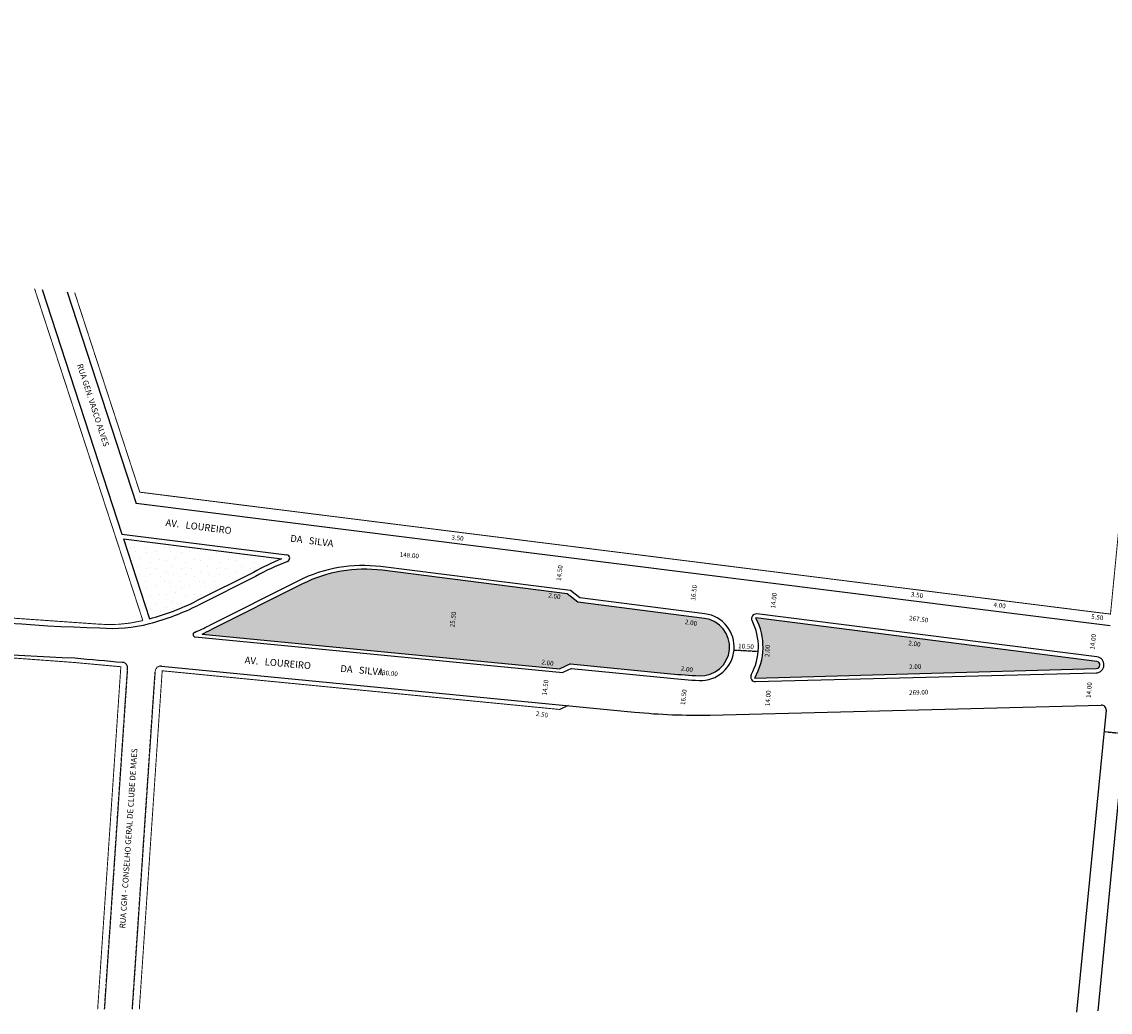
# Model space of a CAD drawing. Units: millimetres. Extents: x 864 to 3074, y 787 to 1432.
# Drawn here: x 1272 to 1743, y 849 to 1278 of the extents above; entities that cross this region are included whole.
import ezdxf

# ---------------------------------------------------------------- set-up
doc = ezdxf.new("R2010")
doc.units = ezdxf.units.MM
doc.linetypes.add('HIDDEN2', pattern=[0.1875, 0.125, -0.0625])
doc.layers.get('0').update_dxf_attribs({"linetype": 'CONTINUOUS'})
pattern_1 = [(0, (0.6, 0.3), (0, 15), [0, -15]), (0, (5.4, 0.6), (0, 15), [0, -15]), (0, (2.7, 3.9), (0, 15), [0, -15]), (0, (6, 6.3), (0, 15), [0, -15]), (0, (2.1, 7.2), (0, 15), [0, -15]), (0, (3.3, 10.8), (0, 15), [0, -15]), (0, (1.2, 13.5), (0, 15), [0, -15]), (0, (6, 13.2), (0, 15), [0, -15]), (0, (9.6, 13.8), (0, 15), [0, -15]), (0, (11.4, 10.2), (0, 15), [0, -15]), (0, (14.4, 9.9), (0, 15), [0, -15]), (0, (14.4, 4.5), (0, 15), [0, -15]), (0, (11.7, 2.7), (0, 15), [0, -15]), (0, (7.5, 3.6), (0, 15), [0, -15]), (0, (10.2, 6.3), (0, 15), [0, -15]), (0, (7.5, 9), (0, 15), [0, -15]), (0, (13.8, 0.6), (0, 15), [0, -15])]

msp = doc.modelspace()

# ---------------------------------------------------------------- hatches: boundary and pattern name
at = {"linetype": 'HIDDEN2'}
h = msp.add_hatch(dxfattribs=at)
h.set_pattern_fill('STIPPLE', color=256, scale=15, style=0)
h.set_pattern_definition(pattern_1)
h.paths.add_polyline_path([(1372.16, 1039.66, -0.02938), (1384.38, 1045.53), (1315.86, 1054.16), (1327.17, 1019.52, 0.050621), (1347.46, 1027.25)])
h = msp.add_hatch(dxfattribs=at)
h.set_pattern_fill('STIPPLE', color=256, scale=15, style=0)
h.set_pattern_definition(pattern_1)
h.paths.add_polyline_path([(1589.31, 993.85), (1737.39, 998.04, 0.925254), (1737.54, 1001.02), (1589.8, 1019.88, -0.256996)])
h.paths.add_polyline_path([(1504.93, 997.82), (1509.51, 999.96), (1552.95, 995.73, 0.011585), (1565.27, 994.82, 0.962566), (1567.49, 1019.71), (1512.69, 1026.7), (1508.08, 1030.31), (1427.9, 1040.55, 0.149191), (1393.38, 1034.65), (1353.74, 1014.74, -0.008747), (1349.91, 1012.9)])

# ---------------------------------------------------------------- linework, layer by layer
at = {"color": 7}
for p, q in [((1280.59, 1162.27), (1315.18, 1056.26)), ((1291.45, 1161.23), (1321.36, 1069.56)), ((1743.3, 1016.54), (1321.36, 1069.56)), ((1315.18, 1056.26), (1386.55, 1047.27)), ((1315.86, 1054.16), (1384.38, 1045.53)), ((1315.86, 1054.16), (1327.17, 1019.52)), ((1509.44, 1031.79), (1427.26, 1042.14)), ((1372.16, 1039.66), (1347.46, 1027.25)), ((1373.1, 1037.89), (1348.36, 1025.47)), ((1508.08, 1030.31), (1427.9, 1040.55)), ((1391.68, 1036.03), (1352.85, 1016.53)), ((1393.38, 1034.65), (1353.74, 1014.74)), ((1512.69, 1026.7), (1508.08, 1030.31)), ((1513.49, 1028.62), (1509.44, 1031.79)), ((1567.74, 1021.69), (1513.49, 1028.62)), ((1567.49, 1019.71), (1512.69, 1026.7)), ((1737.54, 1001.02), (1589.8, 1019.88)), ((1737.52, 1003.05), (1590.18, 1021.62)), ((1346.87, 1011.69), (1506.17, 996.19)), ((1349.91, 1012.9), (1504.93, 997.82)), ((1509.51, 999.96), (1504.91, 997.81)), ((1509.51, 999.96), (1552.95, 995.73)), ((1332.34, 999.04), (1537.27, 979.09)), ((1509.86, 997.92), (1506.17, 996.19)), ((1509.86, 997.92), (1552.76, 993.74)), ((1589.31, 993.85), (1737.39, 998.04)), ((1589.62, 992.31), (1737.17, 996.08)), ((1508.47, 981.9), (1504.91, 980.23)), ((1569.98, 977.8), (1739.43, 982.13)), ((1741.48, 979.94), (1728.75, 849.03)), ((1750.19, 976.54), (1737.86, 849.68))]:
    msp.add_line(p, q, dxfattribs=at)
at = {"linetype": 'HIDDEN2'}
for p, q in [((1580.35, 1006.02), (1590.83, 1005.42)), ((1307.68, 850.33), (1317.67, 998.03)), ((1319.71, 850.33), (1329.61, 996.72)), ((1740.57, 970.66), (1767.45, 968.05))]:
    msp.add_line(p, q, dxfattribs=at)
at = {"color": 7}
for points in [[(991.77, 1278.27), (975.71, 1234.69, 0.191208), (983.37, 1133.54, 0.100443), (1050.61, 1074.46, 0.059388), (1127.39, 1042.92, 0.063831), (1305.64, 1015.64)], [(997.33, 1097.63, 0.061291), (1043.96, 1062.71, 0.059376), (1123.68, 1029.94, 0.063794), (1294.79, 1002.58)]]:
    msp.add_lwpolyline(points, format="xyb", dxfattribs=at)
at = {"color": 7, "const_width": 0.4}
for points in [[(993.65, 1277.57), (977.61, 1234.04, 0.190736), (985.09, 1134.6, 0.100206), (1051.59, 1076.2, 0.059389), (1127.94, 1044.84, 0.063836), (1304.33, 1017.27, 0.079485), (1323.25, 1018.54, 0.002407), (1324.25, 1018.77), (1277.33, 1162.58)], [(947.85, 965.88, -0.038881), (938.65, 1033.96, -0.040639), (944.98, 1086.49, -0.237005), (958.21, 1102.65, -0.202814), (976.73, 1104.23), (996.21, 1095.94, 0.06092), (1042.98, 1060.97, 0.059374), (1123.13, 1028.02, 0.063789), (1294.73, 1000.58, 0.000291), (1314.29, 998.79), (1314.71, 998.74), (1304.67, 850.33)]]:
    msp.add_lwpolyline(points, format="xyb", dxfattribs=at)
for points in [[(1756.06, 1151.67), (1743.41, 1021.56), (1322.93, 1074.4), (1294.7, 1160.92)], [(1322.72, 850.33), (1332.63, 997), (1504.91, 980.23)]]:
    msp.add_lwpolyline(points, dxfattribs=at)
at = {"color": 7}
for centre, radius, start, end in [((1386.36, 1045.78), 1.5, 291.3259, 82.8193), ((1428.16, 938.71), 115.44, 112.288, 119.0195), ((1428.16, 938.71), 113.44, 111.3259, 119.0402), ((1419.51, 980.63), 62, 82.8193, 116.6674), ((1420.31, 981.03), 60, 82.7257, 116.6674), ((1299.2, 1123.35), 109.53, 284.7645, 296.6674), ((1299.2, 1123.35), 107.53, 285.0759, 296.6674), ((1565.9, 1007.31), 14.5, 267.0967, 82.7257), ((1565.9, 1007.31), 12.5, 267.0967, 82.7257), ((1565.9, 1007.31), 25, 331.2144, 27.162), ((1589.93, 1019.63), 2, 82.8193, 207.162), ((1565.9, 1007.31), 27, 330.1091, 27.7606), ((1311.31, 1077.38), 62, 264.7488, 284.7645), ((1299.2, 1123.35), 119.53, 293.3485, 296.6674), ((1299.2, 1123.35), 121.53, 294.6628, 296.6674), ((1346.97, 1012.69), 1, 113.3485, 264.4417), ((2845.59, 17770.9), 16839.88, 264.716045, 264.786499), ((1737.08, 999.58), 3.5, 271.4659, 82.8193), ((1737.35, 999.54), 1.5, 271.619, 82.7257), ((1578.77, 1261.08), 266.6, 264.4417, 267.0967), ((1589.57, 994.31), 2, 151.2144, 271.4659), ((1578.77, 1261.08), 268.6, 264.4417, 267.0967), ((1739.48, 980.13), 2, 354.4479, 91.4644), ((1564.89, 1262.85), 285.1, 264.4417, 271.0231)]:
    msp.add_arc(centre, radius, start, end, dxfattribs=at)
at = {"linetype": 'HIDDEN2'}
for centre, start, end in [((1315.17, 998.2), 356.1325, 84.7865), ((1332.1, 996.55), 84.4417, 176.1325)]:
    msp.add_arc(centre, 2.5, start, end, dxfattribs=at)

# ---------------------------------------------------------------- texts
for s, height, rotation, p in [('RUA GEN. VASCO ALVES', 2.5, 288.0704, (1295.68, 1129.57)), ('AV.   LOUREIRO                            DA   SILVA', 3, 352.8373, (1333.95, 1059.8)), ('3.50', 2, 352.8193, (1457.81, 1053.92)), ('148.00', 2, 354.9905, (1435.45, 1046.44)), ('14.50', 2, 83.2902, (1505.35, 1035.87)), ('16.50', 2, 83.2902, (1563.5, 1027.34)), ('2.00', 2, 350.9239, (1499.78, 1028.81)), ('14.00', 2, 83.9085, (1598.16, 1023.9)), ('3.50', 2, 352.8193, (1656.87, 1029.18)), ('4.00', 2, 352.8193, (1692.63, 1024.71)), ('25.50', 2, 83.2902, (1459.19, 1015.75)), ('2.00', 2, 350.9239, (1558.94, 1017.28)), ('267.50', 2, 352.8193, (1656.08, 1018.91)), ('5.50', 2, 352.8193, (1734.92, 1019.55)), ('2.00', 2, 352.8193, (1655.74, 1008.1)), ('14.00', 2, 83.9085, (1736.45, 1006.07)), ('10.50', 2, 356.7365, (1582.07, 1006.79)), ('2.00', 2, 86.7365, (1595.61, 1002.96)), ('AV.   LOUREIRO              DA   SILVA', 3, 354.9905, (1368.24, 1000.19)), ('2.00', 2, 350.9239, (1496.76, 999.91)), ('2.00', 2, 1.4659, (1656.2, 997.71)), ('130.00', 2, 354.9905, (1426.31, 995.35)), ('2.00', 2, 350.9239, (1557.14, 997.18)), ('14.50', 2, 83.2902, (1499.18, 986.19)), ('14.00', 2, 85.6013, (1734.87, 985.18)), ('16.50', 2, 83.2902, (1559.07, 982.07)), ('14.00', 2, 85.6013, (1595.78, 981.61)), ('269.00', 2, 1.4659, (1656.2, 986.56)), ('2.50', 2, 350.9239, (1494.37, 977.52)), ('RUA CGM - CONSELHO GERAL DE CLUBE DE MAES', 2.5, 86.1325, (1316.63, 885.3))]:
    msp.add_text(s, height=height, rotation=rotation, dxfattribs=at).set_placement(p)

doc.saveas('drawing.dxf')
